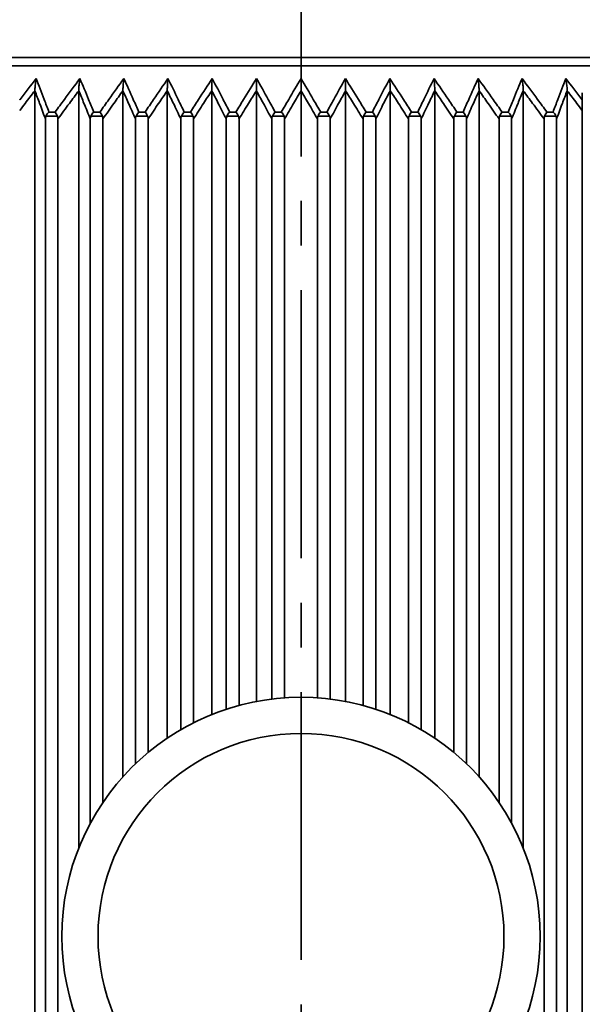
# Model space of a CAD drawing. Units: millimetres. Extents: x 172 to 1089, y 47 to 891.
# Drawn here: x 266 to 276, y 677 to 695 of the extents above; entities that cross this region are included whole.
import ezdxf

# ---------------------------------------------------------------- set-up
doc = ezdxf.new("R2010")
doc.units = ezdxf.units.MM
doc.header["$LTSCALE"] = 0.5
doc.linetypes.add('CENTER2', pattern=[28.575, 19.05, -3.175, 3.175, -3.175])
doc.styles.get("Standard").update_dxf_attribs({"font": 'arial.ttf'})
doc.dimstyles.get("Standard").update_dxf_attribs({"dimtxt": 13, "dimasz": 10, "dimexe": 5, "dimexo": 7, "dimgap": 0.5, "dimtad": 0, "dimdec": 1, "dimdsep": 46, "dimtxsty": 'Standard', "dimcen": 0.09, "dimclrd": 8, "dimclre": 8, "dimclrt": 256, "dimadec": 0, "dimazin": 0, "dimtfac": 1, "dimtdec": 1, "dimtofl": 0, "dimtmove": 0, "dimatfit": 3, "dimfxl": 1, "dimtfill": 1, "dimtolj": 1, "dimtzin": 0, "dimarcsym": 0})

# ---------------------------------------------------------------- blocks, each defined once
blk = doc.blocks.new('*D68')
at = {"color": 8, "lineweight": -2, "transparency": 16777216}
for p, q in [((231.123, 664.675), (231.123, 722.539)), ((311.123, 664.675), (311.123, 722.539)), ((241.123, 717.539), (254.147, 717.539)), ((301.123, 717.539), (288.099, 717.539))]:
    blk.add_line(p, q, dxfattribs=at)
at = {"color": 8, "transparency": 16777216}
for points in [[(241.123, 719.206), (241.123, 715.872), (231.123, 717.539)], [(301.123, 719.206), (301.123, 715.872), (311.123, 717.539)]]:
    blk.add_solid(points, dxfattribs=at)
at = {"layer": 'Defpoints', "color": 0, "transparency": 16777216}
for p in [(231.123, 717.539), (231.123, 657.675), (311.123, 657.675)]:
    blk.add_point(p, dxfattribs=at)
at = {"lineweight": 35, "transparency": 16777216, "insert": (271.123, 717.539), "char_height": 13, "attachment_point": 5, "bg_fill": 3, "box_fill_scale": 1.1, "bg_fill_color": 256, "bg_fill_true_color": 13158600, "bg_fill_transparency": 0}
blk.add_mtext('\\A1;▢80', dxfattribs=at)

msp = doc.modelspace()

# ---------------------------------------------------------------- linework, layer by layer
at = {"lineweight": 35, "extrusion": (0, 1, -2.22045e-16)}
for p, q in [((247.83, 694.175), (294.416, 694.175)), ((294.769, 694.029), (247.476, 694.029)), ((266.392, 659.675), (266.392, 693.584)), ((267.173, 680.118), (267.173, 693.584)), ((267.957, 681.386), (267.957, 693.584)), ((268.746, 682.073), (268.746, 693.584)), ((269.537, 682.493), (269.537, 693.584)), ((270.329, 682.726), (270.329, 693.584)), ((271.916, 682.726), (271.916, 693.584)), ((272.709, 682.493), (272.709, 693.584)), ((273.5, 682.073), (273.5, 693.584)), ((274.288, 681.386), (274.288, 693.584)), ((275.073, 680.118), (275.073, 693.584)), ((275.854, 659.675), (275.854, 693.584)), ((266.643, 693.205), (266.751, 693.205)), ((267.44, 693.205), (267.549, 693.205)), ((268.242, 693.205), (268.351, 693.205)), ((269.047, 693.205), (269.157, 693.205)), ((269.855, 693.205), (269.964, 693.205)), ((270.663, 693.205), (270.773, 693.205)), ((271.473, 693.205), (271.582, 693.205)), ((272.281, 693.205), (272.391, 693.205)), ((273.089, 693.205), (273.198, 693.205)), ((273.894, 693.205), (274.003, 693.205)), ((274.697, 693.205), (274.805, 693.205)), ((275.495, 693.205), (275.603, 693.205)), ((276.123, 693.234), (276.123, 660.025)), ((266.58, 693.083), (266.58, 660.175)), ((266.792, 693.134), (266.59, 693.134)), ((266.803, 660.175), (266.803, 693.083)), ((267.378, 693.083), (267.378, 680.561)), ((267.592, 693.134), (267.389, 693.134)), ((267.602, 680.931), (267.602, 693.083)), ((268.181, 693.083), (268.181, 681.618)), ((268.396, 693.134), (268.191, 693.134)), ((268.406, 681.819), (268.406, 693.083)), ((268.987, 693.083), (268.987, 682.225)), ((269.202, 693.134), (268.997, 693.134)), ((269.212, 682.347), (269.212, 693.083)), ((269.795, 693.083), (269.795, 682.588)), ((270.011, 693.134), (269.805, 693.134)), ((270.021, 682.655), (270.021, 693.083)), ((270.605, 693.083), (270.605, 682.769)), ((270.821, 693.134), (270.615, 693.134)), ((270.831, 682.79), (270.831, 693.083)), ((271.415, 693.083), (271.415, 682.79)), ((271.631, 693.134), (271.425, 693.134)), ((271.641, 682.769), (271.641, 693.083)), ((272.225, 693.083), (272.225, 682.655)), ((272.44, 693.134), (272.235, 693.134)), ((272.451, 682.588), (272.451, 693.083)), ((273.033, 693.083), (273.033, 682.347)), ((273.248, 693.134), (273.044, 693.134)), ((273.259, 682.225), (273.259, 693.083)), ((273.84, 693.083), (273.84, 681.819)), ((274.054, 693.134), (273.85, 693.134)), ((274.065, 681.618), (274.065, 693.083)), ((274.643, 693.083), (274.643, 680.931)), ((274.857, 693.134), (274.654, 693.134)), ((274.867, 680.561), (274.867, 693.083)), ((275.443, 693.083), (275.443, 660.175)), ((275.655, 693.134), (275.453, 693.134)), ((275.666, 660.175), (275.666, 693.083))]:
    msp.add_line(p, q, dxfattribs=at)
at = {"lineweight": 35, "extrusion": (0, -2.22045e-16, -1)}
for radius in [4.25, 3.608]:
    msp.add_circle((-271.123, 678.55), radius, dxfattribs=at)
at = {"lineweight": 35}
for points, knots in [([(266.417, 693.803), (266.321, 693.678), (266.225, 693.554), (266.129, 693.429), (266.127, 693.427), (266.125, 693.424), (266.123, 693.421)], [-16.2443393, -16.2443393, -16.2443393, -16.2443393, -15.6739563, -15.6739563, -15.6739563, -15.6610424, -15.6610424, -15.6610424, -15.6610424]), ([(266.417, 693.803), (266.417, 693.802), (266.417, 693.802), (266.411, 693.773), (266.406, 693.74), (266.398, 693.676), (266.395, 693.648), (266.393, 693.611), (266.392, 693.597), (266.392, 693.584)], [-0.001167, -0.001167, -0.001167, -0.001167, 0, 0, 0.1232066, 0.1232066, 0.2292223, 0.2292223, 0.2823823, 0.2823823, 0.2823823, 0.2823823]), ([(266.643, 693.205), (266.614, 693.28), (266.586, 693.355), (266.558, 693.429), (266.511, 693.554), (266.464, 693.678), (266.417, 693.803)], [-1.5218784, -1.5218784, -1.5218784, -1.5218784, -1.1793067, -1.1793067, -1.1793067, -0.6089235, -0.6089235, -0.6089235, -0.6089235]), ([(267.193, 693.803), (267.101, 693.678), (267.009, 693.554), (266.917, 693.429), (266.861, 693.355), (266.806, 693.28), (266.751, 693.205)], [-16.2443393, -16.2443393, -16.2443393, -16.2443393, -15.6739563, -15.6739563, -15.6739563, -15.3313844, -15.3313844, -15.3313844, -15.3313844]), ([(267.193, 693.803), (267.193, 693.802), (267.193, 693.802), (267.189, 693.773), (267.184, 693.74), (267.177, 693.676), (267.175, 693.648), (267.173, 693.611), (267.173, 693.597), (267.173, 693.584)], [-0.001167, -0.001167, -0.001167, -0.001167, 0, 0, 0.1232066, 0.1232066, 0.2292223, 0.2292223, 0.2823823, 0.2823823, 0.2823823, 0.2823823]), ([(267.44, 693.205), (267.41, 693.28), (267.379, 693.355), (267.348, 693.429), (267.296, 693.554), (267.245, 693.678), (267.193, 693.803)], [-1.5218785, -1.5218785, -1.5218785, -1.5218785, -1.1793067, -1.1793067, -1.1793067, -0.6089235, -0.6089235, -0.6089235, -0.6089235]), ([(267.974, 693.803), (267.885, 693.678), (267.797, 693.554), (267.708, 693.429), (267.655, 693.355), (267.602, 693.28), (267.549, 693.205)], [-16.2443393, -16.2443393, -16.2443393, -16.2443393, -15.6739563, -15.6739563, -15.6739563, -15.3313844, -15.3313844, -15.3313844, -15.3313844]), ([(267.974, 693.803), (267.974, 693.802), (267.974, 693.802), (267.97, 693.773), (267.967, 693.74), (267.961, 693.676), (267.959, 693.648), (267.958, 693.611), (267.957, 693.597), (267.957, 693.584)], [-0.001167, -0.001167, -0.001167, -0.001167, 0, 0, 0.1232066, 0.1232066, 0.2292223, 0.2292223, 0.2823823, 0.2823823, 0.2823823, 0.2823823]), ([(268.242, 693.205), (268.209, 693.28), (268.175, 693.355), (268.142, 693.429), (268.086, 693.554), (268.03, 693.678), (267.974, 693.803)], [-1.5218785, -1.5218785, -1.5218785, -1.5218785, -1.1793067, -1.1793067, -1.1793067, -0.6089236, -0.6089236, -0.6089236, -0.6089236]), ([(268.758, 693.803), (268.673, 693.678), (268.589, 693.554), (268.504, 693.429), (268.453, 693.355), (268.402, 693.28), (268.351, 693.205)], [-16.2443393, -16.2443393, -16.2443393, -16.2443393, -15.6739563, -15.6739563, -15.6739563, -15.3313844, -15.3313844, -15.3313844, -15.3313844]), ([(268.758, 693.803), (268.758, 693.802), (268.758, 693.802), (268.755, 693.773), (268.753, 693.74), (268.749, 693.676), (268.747, 693.648), (268.746, 693.611), (268.746, 693.597), (268.746, 693.584)], [-0.2073373, -0.2073373, -0.2073373, -0.2073373, -0.2064839, -0.2064839, -0.1163926, -0.1163926, -0.0388717, -0.0388717, 0, 0, 0, 0]), ([(269.047, 693.205), (269.011, 693.28), (268.975, 693.355), (268.939, 693.429), (268.879, 693.554), (268.819, 693.678), (268.758, 693.803)], [-1.5218785, -1.5218785, -1.5218785, -1.5218785, -1.1793067, -1.1793067, -1.1793067, -0.6089236, -0.6089236, -0.6089236, -0.6089236]), ([(269.545, 693.803), (269.464, 693.678), (269.383, 693.554), (269.302, 693.429), (269.254, 693.355), (269.205, 693.28), (269.157, 693.205)], [-16.2443393, -16.2443393, -16.2443393, -16.2443393, -15.6739563, -15.6739563, -15.6739563, -15.3313844, -15.3313844, -15.3313844, -15.3313844]), ([(269.545, 693.803), (269.545, 693.802), (269.545, 693.802), (269.543, 693.773), (269.541, 693.74), (269.539, 693.676), (269.538, 693.648), (269.537, 693.611), (269.537, 693.597), (269.537, 693.584)], [-0.2073373, -0.2073373, -0.2073373, -0.2073373, -0.2064839, -0.2064839, -0.1163926, -0.1163926, -0.0388717, -0.0388717, 0, 0, 0, 0]), ([(269.855, 693.205), (269.816, 693.28), (269.777, 693.355), (269.739, 693.429), (269.674, 693.554), (269.61, 693.678), (269.545, 693.803)], [-1.5218785, -1.5218785, -1.5218785, -1.5218785, -1.1793067, -1.1793067, -1.1793067, -0.6089236, -0.6089236, -0.6089236, -0.6089236]), ([(270.333, 693.803), (270.256, 693.678), (270.18, 693.554), (270.103, 693.429), (270.056, 693.355), (270.01, 693.28), (269.964, 693.205)], [-16.2443393, -16.2443393, -16.2443393, -16.2443393, -15.6739563, -15.6739563, -15.6739563, -15.3313844, -15.3313844, -15.3313844, -15.3313844]), ([(270.333, 693.803), (270.333, 693.802), (270.333, 693.802), (270.333, 693.773), (270.332, 693.74), (270.33, 693.676), (270.33, 693.648), (270.329, 693.611), (270.329, 693.597), (270.329, 693.584)], [-0.2073373, -0.2073373, -0.2073373, -0.2073373, -0.2064839, -0.2064839, -0.1163926, -0.1163926, -0.0388717, -0.0388717, 0, 0, 0, 0]), ([(270.663, 693.205), (270.622, 693.28), (270.581, 693.355), (270.54, 693.429), (270.471, 693.554), (270.402, 693.678), (270.333, 693.803)], [-1.5218785, -1.5218785, -1.5218785, -1.5218785, -1.1793067, -1.1793067, -1.1793067, -0.6089236, -0.6089236, -0.6089236, -0.6089236]), ([(271.123, 693.803), (271.05, 693.678), (270.977, 693.554), (270.904, 693.429), (270.86, 693.355), (270.817, 693.28), (270.773, 693.205)], [-16.2443393, -16.2443393, -16.2443393, -16.2443393, -15.6739563, -15.6739563, -15.6739563, -15.3313844, -15.3313844, -15.3313844, -15.3313844]), ([(271.473, 693.205), (271.429, 693.28), (271.385, 693.355), (271.342, 693.429), (271.269, 693.554), (271.196, 693.678), (271.123, 693.803)], [-1.5218785, -1.5218785, -1.5218785, -1.5218785, -1.1793067, -1.1793067, -1.1793067, -0.6089236, -0.6089236, -0.6089236, -0.6089236]), ([(271.123, 693.803), (271.123, 693.802), (271.123, 693.802), (271.123, 693.773), (271.123, 693.74), (271.123, 693.676), (271.123, 693.648), (271.123, 693.611), (271.123, 693.597), (271.123, 693.584)], [-0.2073373, -0.2073373, -0.2073373, -0.2073373, -0.2064839, -0.2064839, -0.1163926, -0.1163926, -0.0388717, -0.0388717, 0, 0, 0, 0]), ([(271.912, 693.803), (271.843, 693.678), (271.775, 693.554), (271.706, 693.429), (271.665, 693.355), (271.623, 693.28), (271.582, 693.205)], [-16.2443393, -16.2443393, -16.2443393, -16.2443393, -15.6739563, -15.6739563, -15.6739563, -15.3313844, -15.3313844, -15.3313844, -15.3313844]), ([(272.281, 693.205), (272.235, 693.28), (272.189, 693.355), (272.143, 693.429), (272.066, 693.554), (271.989, 693.678), (271.912, 693.803)], [-1.5218785, -1.5218785, -1.5218785, -1.5218785, -1.1793067, -1.1793067, -1.1793067, -0.6089236, -0.6089236, -0.6089236, -0.6089236]), ([(271.912, 693.803), (271.912, 693.802), (271.912, 693.802), (271.913, 693.773), (271.914, 693.74), (271.915, 693.676), (271.916, 693.648), (271.916, 693.611), (271.916, 693.597), (271.916, 693.584)], [-0.2073373, -0.2073373, -0.2073373, -0.2073373, -0.2064839, -0.2064839, -0.1163926, -0.1163926, -0.0388717, -0.0388717, 0, 0, 0, 0]), ([(272.701, 693.803), (272.636, 693.678), (272.571, 693.554), (272.507, 693.429), (272.468, 693.355), (272.43, 693.28), (272.391, 693.205)], [-16.2443393, -16.2443393, -16.2443393, -16.2443393, -15.6739563, -15.6739563, -15.6739563, -15.3313844, -15.3313844, -15.3313844, -15.3313844]), ([(273.089, 693.205), (273.04, 693.28), (272.992, 693.355), (272.943, 693.429), (272.863, 693.554), (272.782, 693.678), (272.701, 693.803)], [-1.5218785, -1.5218785, -1.5218785, -1.5218785, -1.1793067, -1.1793067, -1.1793067, -0.6089236, -0.6089236, -0.6089236, -0.6089236]), ([(272.701, 693.803), (272.701, 693.802), (272.701, 693.802), (272.703, 693.773), (272.704, 693.74), (272.707, 693.676), (272.708, 693.648), (272.709, 693.611), (272.709, 693.597), (272.709, 693.584)], [-0.2073373, -0.2073373, -0.2073373, -0.2073373, -0.2064839, -0.2064839, -0.1163926, -0.1163926, -0.0388717, -0.0388717, 0, 0, 0, 0]), ([(273.487, 693.803), (273.427, 693.678), (273.367, 693.554), (273.307, 693.429), (273.27, 693.355), (273.234, 693.28), (273.198, 693.205)], [-16.2443393, -16.2443393, -16.2443393, -16.2443393, -15.6739563, -15.6739563, -15.6739563, -15.3313844, -15.3313844, -15.3313844, -15.3313844]), ([(273.894, 693.205), (273.844, 693.28), (273.793, 693.355), (273.742, 693.429), (273.657, 693.554), (273.572, 693.678), (273.487, 693.803)], [-1.5218785, -1.5218785, -1.5218785, -1.5218785, -1.1793067, -1.1793067, -1.1793067, -0.6089236, -0.6089236, -0.6089236, -0.6089236]), ([(273.487, 693.803), (273.487, 693.802), (273.487, 693.802), (273.49, 693.773), (273.493, 693.74), (273.497, 693.676), (273.499, 693.648), (273.5, 693.611), (273.5, 693.597), (273.5, 693.584)], [-0.2073373, -0.2073373, -0.2073373, -0.2073373, -0.2064839, -0.2064839, -0.1163926, -0.1163926, -0.0388717, -0.0388717, 0, 0, 0, 0]), ([(274.271, 693.803), (274.216, 693.678), (274.16, 693.554), (274.104, 693.429), (274.07, 693.355), (274.037, 693.28), (274.003, 693.205)], [-15.7488254, -15.7488254, -15.7488254, -15.7488254, -15.1784423, -15.1784423, -15.1784423, -14.8358705, -14.8358705, -14.8358705, -14.8358705]), ([(274.697, 693.205), (274.644, 693.28), (274.59, 693.355), (274.537, 693.429), (274.449, 693.554), (274.36, 693.678), (274.271, 693.803)], [-1.5218785, -1.5218785, -1.5218785, -1.5218785, -1.1793067, -1.1793067, -1.1793067, -0.6089236, -0.6089236, -0.6089236, -0.6089236]), ([(274.271, 693.803), (274.272, 693.802), (274.272, 693.802), (274.275, 693.773), (274.279, 693.74), (274.285, 693.676), (274.286, 693.648), (274.288, 693.611), (274.288, 693.597), (274.288, 693.584)], [-0.2073373, -0.2073373, -0.2073373, -0.2073373, -0.2064839, -0.2064839, -0.1163926, -0.1163926, -0.0388717, -0.0388717, 0, 0, 0, 0]), ([(275.052, 693.803), (275.001, 693.678), (274.949, 693.554), (274.898, 693.429), (274.867, 693.355), (274.836, 693.28), (274.805, 693.205)], [-15.1289309, -15.1289309, -15.1289309, -15.1289309, -14.5585477, -14.5585477, -14.5585477, -14.2159759, -14.2159759, -14.2159759, -14.2159759]), ([(275.495, 693.205), (275.44, 693.28), (275.385, 693.355), (275.329, 693.429), (275.237, 693.554), (275.145, 693.678), (275.052, 693.803)], [-1.5218785, -1.5218785, -1.5218785, -1.5218785, -1.1793067, -1.1793067, -1.1793067, -0.6089236, -0.6089236, -0.6089236, -0.6089236]), ([(275.052, 693.803), (275.052, 693.802), (275.052, 693.802), (275.057, 693.773), (275.062, 693.74), (275.068, 693.676), (275.071, 693.648), (275.073, 693.611), (275.073, 693.597), (275.073, 693.584)], [-0.2073373, -0.2073373, -0.2073373, -0.2073373, -0.2064839, -0.2064839, -0.1163926, -0.1163926, -0.0388717, -0.0388717, 0, 0, 0, 0]), ([(275.829, 693.803), (275.782, 693.678), (275.735, 693.554), (275.688, 693.429), (275.659, 693.355), (275.631, 693.28), (275.603, 693.205)], [-14.4620594, -14.4620594, -14.4620594, -14.4620594, -13.8916762, -13.8916762, -13.8916762, -13.5491044, -13.5491044, -13.5491044, -13.5491044]), ([(276.123, 693.421), (276.121, 693.424), (276.118, 693.427), (276.116, 693.429), (276.021, 693.554), (275.925, 693.678), (275.829, 693.803)], [-1.1922206, -1.1922206, -1.1922206, -1.1922206, -1.1793067, -1.1793067, -1.1793067, -0.6089236, -0.6089236, -0.6089236, -0.6089236]), ([(275.829, 693.803), (275.829, 693.802), (275.829, 693.802), (275.834, 693.773), (275.84, 693.74), (275.848, 693.676), (275.851, 693.648), (275.853, 693.611), (275.854, 693.597), (275.854, 693.584)], [-0.2073373, -0.2073373, -0.2073373, -0.2073373, -0.2064839, -0.2064839, -0.1163926, -0.1163926, -0.0388717, -0.0388717, 0, 0, 0, 0]), ([(266.123, 693.234), (266.155, 693.275), (266.187, 693.317), (266.219, 693.359), (266.276, 693.434), (266.334, 693.509), (266.392, 693.584)], [15.4835622, 15.4835622, 15.4835622, 15.4835622, 15.6739563, 15.6739563, 15.6739563, 16.0187628, 16.0187628, 16.0187628, 16.0187628]), ([(266.392, 693.584), (266.42, 693.509), (266.449, 693.434), (266.477, 693.359), (266.511, 693.267), (266.546, 693.175), (266.58, 693.083)], [0.8345001, 0.8345001, 0.8345001, 0.8345001, 1.1793067, 1.1793067, 1.1793067, 1.5990179, 1.5990179, 1.5990179, 1.5990179]), ([(266.803, 693.083), (266.87, 693.175), (266.938, 693.267), (267.006, 693.359), (267.061, 693.434), (267.117, 693.509), (267.173, 693.584)], [15.2542449, 15.2542449, 15.2542449, 15.2542449, 15.6739563, 15.6739563, 15.6739563, 16.0187628, 16.0187628, 16.0187628, 16.0187628]), ([(267.173, 693.584), (267.204, 693.509), (267.235, 693.434), (267.265, 693.359), (267.303, 693.267), (267.341, 693.175), (267.378, 693.083)], [0.8345001, 0.8345001, 0.8345001, 0.8345001, 1.1793067, 1.1793067, 1.1793067, 1.5990179, 1.5990179, 1.5990179, 1.5990179]), ([(267.602, 693.083), (267.667, 693.175), (267.732, 693.267), (267.797, 693.359), (267.851, 693.434), (267.904, 693.509), (267.957, 693.584)], [15.2542449, 15.2542449, 15.2542449, 15.2542449, 15.6739563, 15.6739563, 15.6739563, 16.0187628, 16.0187628, 16.0187628, 16.0187628]), ([(267.957, 693.584), (267.991, 693.509), (268.025, 693.434), (268.058, 693.359), (268.099, 693.267), (268.14, 693.175), (268.181, 693.083)], [0.8345001, 0.8345001, 0.8345001, 0.8345001, 1.1793067, 1.1793067, 1.1793067, 1.599018, 1.599018, 1.599018, 1.599018]), ([(268.406, 693.083), (268.468, 693.175), (268.53, 693.267), (268.592, 693.359), (268.643, 693.434), (268.695, 693.509), (268.746, 693.584)], [15.2542449, 15.2542449, 15.2542449, 15.2542449, 15.6739563, 15.6739563, 15.6739563, 16.0187628, 16.0187628, 16.0187628, 16.0187628]), ([(268.746, 693.584), (268.782, 693.509), (268.818, 693.434), (268.855, 693.359), (268.899, 693.267), (268.943, 693.175), (268.987, 693.083)], [0.8345002, 0.8345002, 0.8345002, 0.8345002, 1.1793067, 1.1793067, 1.1793067, 1.599018, 1.599018, 1.599018, 1.599018]), ([(269.212, 693.083), (269.272, 693.175), (269.331, 693.267), (269.39, 693.359), (269.439, 693.434), (269.488, 693.509), (269.537, 693.584)], [15.2542449, 15.2542449, 15.2542449, 15.2542449, 15.6739563, 15.6739563, 15.6739563, 16.0187628, 16.0187628, 16.0187628, 16.0187628]), ([(269.537, 693.584), (269.576, 693.509), (269.614, 693.434), (269.653, 693.359), (269.701, 693.267), (269.748, 693.175), (269.795, 693.083)], [0.8345002, 0.8345002, 0.8345002, 0.8345002, 1.1793067, 1.1793067, 1.1793067, 1.599018, 1.599018, 1.599018, 1.599018]), ([(270.021, 693.083), (270.077, 693.175), (270.134, 693.267), (270.19, 693.359), (270.237, 693.434), (270.283, 693.509), (270.329, 693.584)], [15.2542449, 15.2542449, 15.2542449, 15.2542449, 15.6739563, 15.6739563, 15.6739563, 16.0187628, 16.0187628, 16.0187628, 16.0187628]), ([(270.329, 693.584), (270.371, 693.509), (270.412, 693.434), (270.454, 693.359), (270.504, 693.267), (270.554, 693.175), (270.605, 693.083)], [0.8345002, 0.8345002, 0.8345002, 0.8345002, 1.1793067, 1.1793067, 1.1793067, 1.599018, 1.599018, 1.599018, 1.599018]), ([(270.831, 693.083), (270.884, 693.175), (270.938, 693.267), (270.991, 693.359), (271.035, 693.434), (271.079, 693.509), (271.123, 693.584)], [15.2542449, 15.2542449, 15.2542449, 15.2542449, 15.6739563, 15.6739563, 15.6739563, 16.0187628, 16.0187628, 16.0187628, 16.0187628]), ([(271.123, 693.584), (271.167, 693.509), (271.211, 693.434), (271.255, 693.359), (271.308, 693.267), (271.361, 693.175), (271.415, 693.083)], [0.8345002, 0.8345002, 0.8345002, 0.8345002, 1.1793067, 1.1793067, 1.1793067, 1.599018, 1.599018, 1.599018, 1.599018]), ([(271.641, 693.083), (271.691, 693.175), (271.742, 693.267), (271.792, 693.359), (271.834, 693.434), (271.875, 693.509), (271.916, 693.584)], [15.2542449, 15.2542449, 15.2542449, 15.2542449, 15.6739563, 15.6739563, 15.6739563, 16.0187628, 16.0187628, 16.0187628, 16.0187628]), ([(271.916, 693.584), (271.963, 693.509), (272.009, 693.434), (272.055, 693.359), (272.112, 693.267), (272.168, 693.175), (272.225, 693.083)], [0.8345002, 0.8345002, 0.8345002, 0.8345002, 1.1793067, 1.1793067, 1.1793067, 1.599018, 1.599018, 1.599018, 1.599018]), ([(272.451, 693.083), (272.498, 693.175), (272.545, 693.267), (272.592, 693.359), (272.631, 693.434), (272.67, 693.509), (272.709, 693.584)], [15.2542449, 15.2542449, 15.2542449, 15.2542449, 15.6739563, 15.6739563, 15.6739563, 16.0187628, 16.0187628, 16.0187628, 16.0187628]), ([(272.709, 693.584), (272.758, 693.509), (272.807, 693.434), (272.855, 693.359), (272.915, 693.267), (272.974, 693.175), (273.033, 693.083)], [0.8345002, 0.8345002, 0.8345002, 0.8345002, 1.1793067, 1.1793067, 1.1793067, 1.599018, 1.599018, 1.599018, 1.599018]), ([(273.259, 693.083), (273.303, 693.175), (273.347, 693.267), (273.391, 693.359), (273.427, 693.434), (273.464, 693.509), (273.5, 693.584)], [15.2542449, 15.2542449, 15.2542449, 15.2542449, 15.6739563, 15.6739563, 15.6739563, 16.0187628, 16.0187628, 16.0187628, 16.0187628]), ([(273.5, 693.584), (273.551, 693.509), (273.602, 693.434), (273.653, 693.359), (273.715, 693.267), (273.778, 693.175), (273.84, 693.083)], [0.8345002, 0.8345002, 0.8345002, 0.8345002, 1.1793067, 1.1793067, 1.1793067, 1.599018, 1.599018, 1.599018, 1.599018]), ([(274.065, 693.083), (274.105, 693.175), (274.146, 693.267), (274.187, 693.359), (274.221, 693.434), (274.255, 693.509), (274.288, 693.584)], [14.758731, 14.758731, 14.758731, 14.758731, 15.1784423, 15.1784423, 15.1784423, 15.5232489, 15.5232489, 15.5232489, 15.5232489]), ([(274.288, 693.584), (274.342, 693.509), (274.395, 693.434), (274.449, 693.359), (274.513, 693.267), (274.578, 693.175), (274.643, 693.083)], [0.8345002, 0.8345002, 0.8345002, 0.8345002, 1.1793067, 1.1793067, 1.1793067, 1.599018, 1.599018, 1.599018, 1.599018]), ([(274.867, 693.083), (274.905, 693.175), (274.942, 693.267), (274.98, 693.359), (275.011, 693.434), (275.042, 693.509), (275.073, 693.584)], [14.1388365, 14.1388365, 14.1388365, 14.1388365, 14.5585477, 14.5585477, 14.5585477, 14.9033543, 14.9033543, 14.9033543, 14.9033543]), ([(275.073, 693.584), (275.129, 693.509), (275.184, 693.434), (275.24, 693.359), (275.308, 693.267), (275.375, 693.175), (275.443, 693.083)], [0.8345002, 0.8345002, 0.8345002, 0.8345002, 1.1793067, 1.1793067, 1.1793067, 1.599018, 1.599018, 1.599018, 1.599018]), ([(275.666, 693.083), (275.7, 693.175), (275.734, 693.267), (275.769, 693.359), (275.797, 693.434), (275.825, 693.509), (275.854, 693.584)], [13.471965, 13.471965, 13.471965, 13.471965, 13.8916762, 13.8916762, 13.8916762, 14.2364828, 14.2364828, 14.2364828, 14.2364828]), ([(275.854, 693.584), (275.912, 693.509), (275.969, 693.434), (276.027, 693.359), (276.059, 693.317), (276.091, 693.275), (276.123, 693.234)], [0.8345002, 0.8345002, 0.8345002, 0.8345002, 1.1793067, 1.1793067, 1.1793067, 1.3697007, 1.3697007, 1.3697007, 1.3697007]), ([(276.123, 693.421), (276.123, 693.401), (276.123, 693.379), (276.123, 693.331), (276.123, 693.307), (276.123, 693.266), (276.123, 693.249), (276.123, 693.234)], [-0.1607282, -0.1607282, -0.1607282, -0.1607282, -0.1031908, -0.1031908, -0.0454295, -0.0454295, 0, 0, 0, 0]), ([(266.643, 693.205), (266.643, 693.205), (266.642, 693.204), (266.632, 693.195), (266.622, 693.185), (266.605, 693.161), (266.597, 693.148), (266.59, 693.134)], [-0.09186056, -0.09186056, -0.09186056, -0.09186056, -0.09132236, -0.09132236, -0.04537904, -0.04537904, 0, 0, 0, 0]), ([(266.751, 693.205), (266.751, 693.205), (266.751, 693.204), (266.758, 693.195), (266.765, 693.185), (266.779, 693.161), (266.786, 693.148), (266.792, 693.134)], [-0.0005401, -0.0005401, -0.0005401, -0.0005401, 0, 0, 0.0461059, 0.0461059, 0.09164556, 0.09164556, 0.09164556, 0.09164556]), ([(267.44, 693.205), (267.44, 693.205), (267.44, 693.204), (267.43, 693.195), (267.421, 693.185), (267.403, 693.161), (267.395, 693.148), (267.389, 693.134)], [-0.09186056, -0.09186056, -0.09186056, -0.09186056, -0.09132236, -0.09132236, -0.04537905, -0.04537905, 0, 0, 0, 0]), ([(267.549, 693.205), (267.549, 693.205), (267.549, 693.204), (267.556, 693.195), (267.564, 693.185), (267.578, 693.161), (267.586, 693.148), (267.592, 693.134)], [-0.0005401, -0.0005401, -0.0005401, -0.0005401, 0, 0, 0.0461059, 0.0461059, 0.09164556, 0.09164556, 0.09164556, 0.09164556]), ([(268.242, 693.205), (268.242, 693.205), (268.242, 693.204), (268.232, 693.195), (268.223, 693.185), (268.206, 693.161), (268.198, 693.148), (268.191, 693.134)], [-0.09186056, -0.09186056, -0.09186056, -0.09186056, -0.09132236, -0.09132236, -0.04537906, -0.04537906, 0, 0, 0, 0]), ([(268.351, 693.205), (268.351, 693.205), (268.352, 693.204), (268.359, 693.195), (268.367, 693.185), (268.382, 693.161), (268.389, 693.148), (268.396, 693.134)], [-0.0005401, -0.0005401, -0.0005401, -0.0005401, 0, 0, 0.0461059, 0.0461059, 0.09164556, 0.09164556, 0.09164556, 0.09164556]), ([(269.047, 693.205), (269.047, 693.205), (269.047, 693.204), (269.038, 693.195), (269.029, 693.185), (269.012, 693.161), (269.004, 693.148), (268.997, 693.134)], [-0.09186056, -0.09186056, -0.09186056, -0.09186056, -0.09132236, -0.09132236, -0.04537906, -0.04537906, 0, 0, 0, 0]), ([(269.157, 693.205), (269.157, 693.205), (269.157, 693.204), (269.165, 693.195), (269.173, 693.185), (269.188, 693.161), (269.196, 693.148), (269.202, 693.134)], [-0.0005401, -0.0005401, -0.0005401, -0.0005401, 0, 0, 0.0461059, 0.0461059, 0.09164556, 0.09164556, 0.09164556, 0.09164556]), ([(269.855, 693.205), (269.855, 693.205), (269.854, 693.204), (269.845, 693.195), (269.836, 693.185), (269.82, 693.161), (269.812, 693.148), (269.805, 693.134)], [-0.09186056, -0.09186056, -0.09186056, -0.09186056, -0.09132236, -0.09132236, -0.04537906, -0.04537906, 0, 0, 0, 0]), ([(269.964, 693.205), (269.964, 693.205), (269.964, 693.204), (269.973, 693.195), (269.981, 693.185), (269.997, 693.161), (270.004, 693.148), (270.011, 693.134)], [-0.0005401, -0.0005401, -0.0005401, -0.0005401, 0, 0, 0.0461059, 0.0461059, 0.09164556, 0.09164556, 0.09164556, 0.09164556]), ([(270.663, 693.205), (270.663, 693.205), (270.663, 693.204), (270.654, 693.195), (270.646, 693.185), (270.629, 693.161), (270.622, 693.148), (270.615, 693.134)], [-0.09186056, -0.09186056, -0.09186056, -0.09186056, -0.09132236, -0.09132236, -0.04537906, -0.04537906, 0, 0, 0, 0]), ([(270.773, 693.205), (270.773, 693.205), (270.773, 693.204), (270.782, 693.195), (270.79, 693.185), (270.806, 693.161), (270.814, 693.148), (270.821, 693.134)], [-0.0005401, -0.0005401, -0.0005401, -0.0005401, 0, 0, 0.0461059, 0.0461059, 0.09164556, 0.09164556, 0.09164556, 0.09164556]), ([(271.473, 693.205), (271.472, 693.205), (271.472, 693.204), (271.464, 693.195), (271.455, 693.185), (271.439, 693.161), (271.432, 693.148), (271.425, 693.134)], [-0.09186056, -0.09186056, -0.09186056, -0.09186056, -0.09132236, -0.09132236, -0.04537906, -0.04537906, 0, 0, 0, 0]), ([(271.582, 693.205), (271.582, 693.205), (271.582, 693.204), (271.591, 693.195), (271.6, 693.185), (271.617, 693.161), (271.624, 693.148), (271.631, 693.134)], [-0.0005401, -0.0005401, -0.0005401, -0.0005401, 0, 0, 0.0461059, 0.0461059, 0.09164556, 0.09164556, 0.09164556, 0.09164556]), ([(272.281, 693.205), (272.281, 693.205), (272.281, 693.204), (272.273, 693.195), (272.265, 693.185), (272.249, 693.161), (272.241, 693.148), (272.235, 693.134)], [-0.09186056, -0.09186056, -0.09186056, -0.09186056, -0.09132236, -0.09132236, -0.04537906, -0.04537906, 0, 0, 0, 0]), ([(272.391, 693.205), (272.391, 693.205), (272.391, 693.204), (272.4, 693.195), (272.409, 693.185), (272.426, 693.161), (272.434, 693.148), (272.44, 693.134)], [-0.0005401, -0.0005401, -0.0005401, -0.0005401, 0, 0, 0.0461059, 0.0461059, 0.09164556, 0.09164556, 0.09164556, 0.09164556]), ([(273.089, 693.205), (273.089, 693.205), (273.089, 693.204), (273.081, 693.195), (273.073, 693.185), (273.057, 693.161), (273.05, 693.148), (273.044, 693.134)], [-0.09186056, -0.09186056, -0.09186056, -0.09186056, -0.09132236, -0.09132236, -0.04537906, -0.04537906, 0, 0, 0, 0]), ([(273.198, 693.205), (273.198, 693.205), (273.198, 693.204), (273.208, 693.195), (273.217, 693.185), (273.234, 693.161), (273.242, 693.148), (273.248, 693.134)], [-0.0005401, -0.0005401, -0.0005401, -0.0005401, 0, 0, 0.0461059, 0.0461059, 0.09164556, 0.09164556, 0.09164556, 0.09164556]), ([(273.894, 693.205), (273.894, 693.205), (273.894, 693.204), (273.887, 693.195), (273.879, 693.185), (273.864, 693.161), (273.857, 693.148), (273.85, 693.134)], [-0.09186056, -0.09186056, -0.09186056, -0.09186056, -0.09132236, -0.09132236, -0.04537906, -0.04537906, 0, 0, 0, 0]), ([(274.003, 693.205), (274.003, 693.205), (274.004, 693.204), (274.013, 693.195), (274.023, 693.185), (274.04, 693.161), (274.048, 693.148), (274.054, 693.134)], [-0.0005401, -0.0005401, -0.0005401, -0.0005401, 0, 0, 0.0461059, 0.0461059, 0.09164556, 0.09164556, 0.09164556, 0.09164556]), ([(274.697, 693.205), (274.697, 693.205), (274.697, 693.204), (274.689, 693.195), (274.682, 693.185), (274.667, 693.161), (274.66, 693.148), (274.654, 693.134)], [-0.09186056, -0.09186056, -0.09186056, -0.09186056, -0.09132236, -0.09132236, -0.04537906, -0.04537906, 0, 0, 0, 0]), ([(274.805, 693.205), (274.805, 693.205), (274.805, 693.204), (274.815, 693.195), (274.825, 693.185), (274.843, 693.161), (274.85, 693.148), (274.857, 693.134)], [-0.0005401, -0.0005401, -0.0005401, -0.0005401, 0, 0, 0.04610591, 0.04610591, 0.09164556, 0.09164556, 0.09164556, 0.09164556]), ([(275.495, 693.205), (275.495, 693.205), (275.495, 693.204), (275.488, 693.195), (275.481, 693.185), (275.467, 693.161), (275.46, 693.148), (275.453, 693.134)], [-0.09186056, -0.09186056, -0.09186056, -0.09186056, -0.09132236, -0.09132236, -0.04537906, -0.04537906, 0, 0, 0, 0]), ([(275.603, 693.205), (275.603, 693.205), (275.603, 693.204), (275.614, 693.195), (275.623, 693.185), (275.641, 693.161), (275.649, 693.148), (275.655, 693.134)], [-0.0005401, -0.0005401, -0.0005401, -0.0005401, 0, 0, 0.04610592, 0.04610592, 0.09164556, 0.09164556, 0.09164556, 0.09164556]), ([(266.58, 693.083), (266.58, 693.1), (266.583, 693.115), (266.589, 693.13), (266.589, 693.132), (266.59, 693.134)], [0, 0, 0, 0, 0.05015094, 0.05015094, 0.05695818, 0.05695818, 0.05695818, 0.05695818]), ([(266.792, 693.134), (266.793, 693.133), (266.793, 693.133), (266.796, 693.125), (266.799, 693.117), (266.802, 693.101), (266.803, 693.092), (266.803, 693.083)], [0.08179272, 0.08179272, 0.08179272, 0.08179272, 0.08351329, 0.08351329, 0.10757733, 0.10757733, 0.13379926, 0.13379926, 0.13379926, 0.13379926]), ([(267.378, 693.083), (267.378, 693.1), (267.381, 693.115), (267.387, 693.13), (267.388, 693.132), (267.389, 693.134)], [0, 0, 0, 0, 0.05015095, 0.05015095, 0.05695818, 0.05695818, 0.05695818, 0.05695818]), ([(267.592, 693.134), (267.592, 693.133), (267.593, 693.133), (267.596, 693.125), (267.598, 693.117), (267.602, 693.101), (267.602, 693.092), (267.602, 693.083)], [0.08179272, 0.08179272, 0.08179272, 0.08179272, 0.08351329, 0.08351329, 0.10757733, 0.10757733, 0.13379926, 0.13379926, 0.13379926, 0.13379926]), ([(268.181, 693.083), (268.181, 693.1), (268.184, 693.115), (268.19, 693.13), (268.191, 693.132), (268.191, 693.134)], [0, 0, 0, 0, 0.05015096, 0.05015096, 0.05695818, 0.05695818, 0.05695818, 0.05695818]), ([(268.396, 693.134), (268.396, 693.133), (268.396, 693.133), (268.4, 693.125), (268.402, 693.117), (268.405, 693.101), (268.406, 693.092), (268.406, 693.083)], [0.08179272, 0.08179272, 0.08179272, 0.08179272, 0.08351329, 0.08351329, 0.10757733, 0.10757733, 0.13379926, 0.13379926, 0.13379926, 0.13379926]), ([(268.987, 693.083), (268.987, 693.1), (268.99, 693.115), (268.996, 693.13), (268.996, 693.132), (268.997, 693.134)], [0, 0, 0, 0, 0.05015097, 0.05015097, 0.05695818, 0.05695818, 0.05695818, 0.05695818]), ([(269.202, 693.134), (269.202, 693.133), (269.203, 693.133), (269.206, 693.125), (269.208, 693.117), (269.212, 693.101), (269.212, 693.092), (269.212, 693.083)], [0.08179272, 0.08179272, 0.08179272, 0.08179272, 0.08351329, 0.08351329, 0.10757733, 0.10757733, 0.13379925, 0.13379925, 0.13379925, 0.13379925]), ([(269.795, 693.083), (269.795, 693.1), (269.798, 693.115), (269.804, 693.13), (269.805, 693.132), (269.805, 693.134)], [0, 0, 0, 0, 0.05015097, 0.05015097, 0.05695818, 0.05695818, 0.05695818, 0.05695818]), ([(270.011, 693.134), (270.011, 693.133), (270.011, 693.133), (270.015, 693.125), (270.017, 693.117), (270.02, 693.101), (270.021, 693.092), (270.021, 693.083)], [0.08179272, 0.08179272, 0.08179272, 0.08179272, 0.08351329, 0.08351329, 0.10757733, 0.10757733, 0.13379925, 0.13379925, 0.13379925, 0.13379925]), ([(270.605, 693.083), (270.605, 693.1), (270.607, 693.115), (270.613, 693.13), (270.614, 693.132), (270.615, 693.134)], [0, 0, 0, 0, 0.05015097, 0.05015097, 0.05695818, 0.05695818, 0.05695818, 0.05695818]), ([(270.821, 693.134), (270.821, 693.133), (270.821, 693.133), (270.825, 693.125), (270.827, 693.117), (270.83, 693.101), (270.831, 693.092), (270.831, 693.083)], [0.08179272, 0.08179272, 0.08179272, 0.08179272, 0.08351329, 0.08351329, 0.10757733, 0.10757733, 0.13379926, 0.13379926, 0.13379926, 0.13379926]), ([(271.415, 693.083), (271.415, 693.1), (271.417, 693.115), (271.424, 693.13), (271.424, 693.132), (271.425, 693.134)], [0, 0, 0, 0, 0.05015097, 0.05015097, 0.05695818, 0.05695818, 0.05695818, 0.05695818]), ([(271.631, 693.134), (271.631, 693.133), (271.631, 693.133), (271.635, 693.125), (271.637, 693.117), (271.64, 693.101), (271.641, 693.092), (271.641, 693.083)], [0.08179272, 0.08179272, 0.08179272, 0.08179272, 0.08351329, 0.08351329, 0.10757733, 0.10757733, 0.13379926, 0.13379926, 0.13379926, 0.13379926]), ([(272.225, 693.083), (272.225, 693.1), (272.227, 693.115), (272.233, 693.13), (272.234, 693.132), (272.235, 693.134)], [0, 0, 0, 0, 0.05015097, 0.05015097, 0.05695818, 0.05695818, 0.05695818, 0.05695818]), ([(272.44, 693.134), (272.441, 693.133), (272.441, 693.133), (272.444, 693.125), (272.447, 693.117), (272.45, 693.101), (272.451, 693.092), (272.451, 693.083)], [0.08179272, 0.08179272, 0.08179272, 0.08179272, 0.08351329, 0.08351329, 0.10757733, 0.10757733, 0.13379926, 0.13379926, 0.13379926, 0.13379926]), ([(273.033, 693.083), (273.033, 693.1), (273.036, 693.115), (273.042, 693.13), (273.043, 693.132), (273.044, 693.134)], [0, 0, 0, 0, 0.05015097, 0.05015097, 0.05695818, 0.05695818, 0.05695818, 0.05695818]), ([(273.248, 693.134), (273.249, 693.133), (273.249, 693.133), (273.252, 693.125), (273.255, 693.117), (273.258, 693.101), (273.259, 693.092), (273.259, 693.083)], [0.08179272, 0.08179272, 0.08179272, 0.08179272, 0.08351329, 0.08351329, 0.10757733, 0.10757733, 0.13379925, 0.13379925, 0.13379925, 0.13379925]), ([(273.84, 693.083), (273.84, 693.1), (273.842, 693.115), (273.848, 693.13), (273.849, 693.132), (273.85, 693.134)], [0, 0, 0, 0, 0.05015097, 0.05015097, 0.05695818, 0.05695818, 0.05695818, 0.05695818]), ([(274.054, 693.134), (274.055, 693.133), (274.055, 693.133), (274.058, 693.125), (274.061, 693.117), (274.064, 693.101), (274.065, 693.092), (274.065, 693.083)], [0.08179272, 0.08179272, 0.08179272, 0.08179272, 0.08351329, 0.08351329, 0.10757733, 0.10757733, 0.13379925, 0.13379925, 0.13379925, 0.13379925]), ([(274.643, 693.083), (274.643, 693.1), (274.646, 693.115), (274.652, 693.13), (274.653, 693.132), (274.654, 693.134)], [0, 0, 0, 0, 0.05015097, 0.05015097, 0.05695818, 0.05695818, 0.05695818, 0.05695818]), ([(274.857, 693.134), (274.857, 693.133), (274.857, 693.133), (274.861, 693.125), (274.863, 693.117), (274.866, 693.101), (274.867, 693.092), (274.867, 693.083)], [0.08179272, 0.08179272, 0.08179272, 0.08179272, 0.08351328, 0.08351328, 0.10757734, 0.10757734, 0.13379925, 0.13379925, 0.13379925, 0.13379925]), ([(275.443, 693.083), (275.443, 693.1), (275.446, 693.115), (275.452, 693.13), (275.452, 693.132), (275.453, 693.134)], [0, 0, 0, 0, 0.05015097, 0.05015097, 0.05695818, 0.05695818, 0.05695818, 0.05695818]), ([(275.655, 693.134), (275.656, 693.133), (275.656, 693.133), (275.659, 693.125), (275.662, 693.117), (275.665, 693.101), (275.666, 693.092), (275.666, 693.083)], [0.08179272, 0.08179272, 0.08179272, 0.08179272, 0.08351328, 0.08351328, 0.10757734, 0.10757734, 0.13379925, 0.13379925, 0.13379925, 0.13379925])]:
    msp.add_open_spline(points, degree=3, knots=knots, dxfattribs=at)
msp.add_rational_spline([(276.123, 693.547), (276.123, 693.484), (276.123, 693.421)], [1.00007444567, 1.00007031134, 1.00005910212], degree=2, dxfattribs=at)

# ---------------------------------------------------------------- next in the draw order: dimensions: what is measured, and where the dimension line sits
dim = msp.add_linear_dim(base=(231.123, 717.539), p1=(311.123, 657.675), p2=(231.123, 657.675), text='▢<>', dimstyle='Standard', dxfattribs=at)
dim.commit()
dim.dimension.update_dxf_attribs({"geometry": '*D68', "text_midpoint": (271.123, 717.539)})

# ---------------------------------------------------------------- next in the draw order: linework, layer by layer
at = {"linetype": 'CENTER2', "lineweight": 35, "ltscale": 0.5}
msp.add_line((271.123, 449.53), (271.123, 706.481), dxfattribs=at)

doc.saveas('drawing.dxf')
